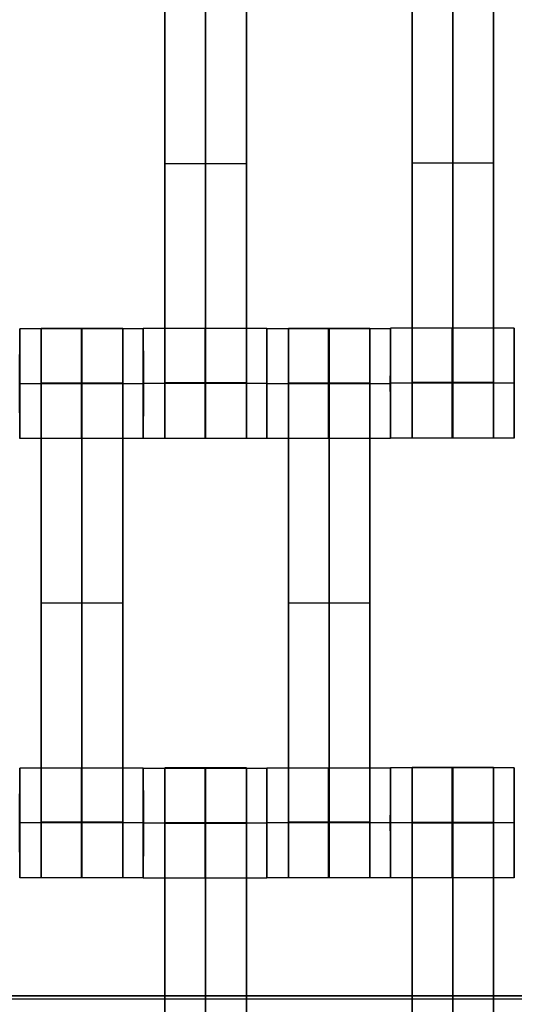
# Model space of a CAD drawing. Units: centimetres. Extents: x 717 to 1257, y 187 to 626.
# Drawn here: x 898 to 907, y 401 to 419 of the extents above; entities that cross this region are included whole.
import ezdxf

# ---------------------------------------------------------------- set-up
doc = ezdxf.new("R2010")
doc.units = ezdxf.units.CM
for name, color, linetype, true_color in [('Gumy', 7, 'Continuous', 0xbf0000), ('Mata', 7, 'Continuous', 0x000000), ('Pudlo', 254, 'Continuous', 0xbebebe), ('WYMIARY', 7, 'Continuous', 0x000000), ('WYMIARY STREFY', 6, 'Continuous', 0xff00ff)]:
    doc.layers.add(name, color=color, linetype=linetype, true_color=true_color)
doc.styles.add('Arial Normalny', font='txt')
doc.dimstyles.new('TRAMPOL', dxfattribs={"dimscale": 1.1, "dimtxt": 7, "dimasz": 10, "dimexe": 5, "dimexo": 5, "dimgap": 1.1, "dimtad": 1, "dimtoh": 1, "dimdec": 0, "dimzin": 1, "dimdsep": 46, "dimtxsty": 'Arial Normalny', "dimcen": 5, "dimazin": 1, "dimtfac": 1, "dimtdec": 4, "dimtix": 1, "dimtofl": 0, "dimtmove": 1, "dimatfit": 3, "dimfxl": 10, "dimtolj": 1, "dimtzin": 1, "dimarcsym": 0})

# ---------------------------------------------------------------- blocks, each defined once
blk = doc.blocks.new('*D5')
at = {"layer": 'Defpoints', "color": 0}
for p in [(940.623, 451.661), (824.205, 401.637), (940.123, 401.637)]:
    blk.add_point(p, dxfattribs=at)
at = {"layer": 'WYMIARY', "color": 0, "lineweight": -2}
for p, q in [((935.123, 451.661), (818.705, 451.661)), ((824.205, 440.661), (824.205, 412.637)), ((934.623, 401.637), (818.705, 401.637))]:
    blk.add_line(p, q, dxfattribs=at)
at = {"layer": 'WYMIARY', "color": 0}
for points in [[(826.038, 440.661), (822.372, 440.661), (824.205, 451.661)], [(822.372, 412.637), (826.038, 412.637), (824.205, 401.637)]]:
    blk.add_solid(points, dxfattribs=at)
at = {"layer": 'WYMIARY', "color": 0, "insert": (819.064, 426.649), "char_height": 7.7, "attachment_point": 5, "rotation": 90, "style": 'Arial Normalny'}
blk.add_mtext('\\A1;50', dxfattribs=at)

msp = doc.modelspace()

# ---------------------------------------------------------------- linework, layer by layer
at = {"layer": 'Gumy'}
for centre, radius, start, end in [((940.654, 401.662, -7.437), 75.014, 90.02371, 179.99916), ((940.654, 401.662, -7.187), 74.764, 90.21538, 179.80756), ((940.654, 401.662, -6.937), 74.514, 90.40834, 179.61468)]:
    msp.add_arc(centre, radius, start, end, dxfattribs=at)
at = {"layer": 'Gumy', "extrusion": (2.98095e-19, 4.61745e-17, -1)}
msp.add_arc((-940.654, 401.662, 6.937), 50.499, 0.5686, 89.3975, dxfattribs=at)
at = {"layer": 'Gumy', "extrusion": (0, 0, -1)}
msp.add_arc((-940.654, 401.662, 7.187), 50.249, 0.2863, 89.6795, dxfattribs=at)
at = {"layer": 'Gumy', "extrusion": (1.13576e-18, -4.10785e-17, -1)}
msp.add_arc((-940.654, 401.662, 7.437), 49.999, 0.0013, 89.9644, dxfattribs=at)
at = {"layer": 'Gumy'}
for points, weights in [([(940.623, 476.676, -11.937), (865.641, 476.645, -11.937), (865.64, 401.663, -11.937)], [0.999828635732, 0.707195538965, 0.999993895363]), ([(940.623, 476.676, -9.437), (865.641, 476.645, -9.437), (865.64, 401.663, -9.437)], [0.999828635732, 0.707195538965, 0.999993895363]), ([(890.655, 401.663, -11.937), (890.656, 451.63, -11.937), (940.623, 451.661, -11.937)], [0.999990841214, 0.707239938503, 0.999742949151]), ([(890.655, 401.663, -9.437), (890.656, 451.63, -9.437), (940.623, 451.661, -9.437)], [0.999990841214, 0.707239938503, 0.999742949151])]:
    msp.add_rational_spline(points, weights, degree=2, dxfattribs=at)
for points in [[(1015.672, 401.637, -11.861), (940.672, 401.637, -11.861), (865.672, 401.637, -11.861)], [(865.672, 401.637, -7.486), (940.672, 401.637, -7.486), (1015.672, 401.637, -7.486)], [(1015.672, 401.637, -9.361), (940.672, 401.637, -9.361), (865.672, 401.637, -9.361)]]:
    msp.add_open_spline(points, degree=2, dxfattribs=at)
at = {"layer": 'Mata'}
for p, q in [((900.954, 421.778, -17.223), (900.954, 411.778, -17.223)), ((902.439, 421.778, -17.223), (902.439, 411.778, -17.223)), ((905.456, 421.785, -17.223), (905.456, 411.785, -17.223)), ((906.941, 421.785, -17.223), (906.941, 411.785, -17.223)), ((900.954, 416.778, -18.223), (900.954, 416.778, -16.223)), ((902.439, 416.778, -18.223), (902.439, 416.778, -16.223)), ((905.456, 416.785, -18.223), (905.456, 416.785, -16.223)), ((906.941, 416.785, -18.223), (906.941, 416.785, -16.223)), ((898.312, 413.775, -17.22), (898.312, 411.776, -17.22)), ((898.704, 413.782, -17.223), (898.704, 403.782, -17.223)), ((900.189, 413.782, -17.223), (900.189, 403.782, -17.223)), ((900.561, 413.775, -17.221), (900.561, 411.776, -17.221)), ((900.562, 413.777, -17.22), (900.562, 411.778, -17.22)), ((902.811, 413.777, -17.221), (902.811, 411.778, -17.221)), ((902.812, 413.775, -17.22), (902.812, 411.776, -17.22)), ((903.204, 413.782, -17.223), (903.204, 403.782, -17.223)), ((904.689, 413.782, -17.223), (904.689, 403.782, -17.223)), ((905.061, 413.775, -17.221), (905.061, 411.776, -17.221)), ((905.064, 413.785, -17.22), (905.064, 411.785, -17.22)), ((907.313, 413.785, -17.221), (907.313, 411.785, -17.221)), ((898.311, 412.775, -18.22), (898.313, 412.775, -16.22)), ((900.56, 412.775, -18.221), (900.561, 412.775, -16.221)), ((900.561, 412.777, -18.22), (900.563, 412.777, -16.22)), ((902.81, 412.777, -18.221), (902.811, 412.777, -16.221)), ((902.811, 412.775, -18.22), (902.813, 412.775, -16.22)), ((905.06, 412.775, -18.221), (905.061, 412.775, -16.221)), ((905.064, 412.785, -18.22), (905.065, 412.785, -16.22)), ((907.313, 412.785, -18.221), (907.314, 412.785, -16.221)), ((898.704, 408.782, -18.223), (898.704, 408.782, -16.223)), ((900.189, 408.782, -18.223), (900.189, 408.782, -16.223)), ((903.204, 408.782, -18.223), (903.204, 408.782, -16.223)), ((904.689, 408.782, -18.223), (904.689, 408.782, -16.223)), ((898.312, 405.781, -17.22), (898.312, 403.782, -17.22)), ((900.561, 405.781, -17.221), (900.561, 403.782, -17.221)), ((900.562, 405.775, -17.22), (900.562, 403.776, -17.22)), ((900.954, 405.782, -17.223), (900.954, 395.782, -17.223)), ((902.439, 405.782, -17.223), (902.439, 395.782, -17.223)), ((902.811, 405.775, -17.221), (902.811, 403.776, -17.221)), ((902.812, 405.781, -17.22), (902.812, 403.782, -17.22)), ((905.061, 405.781, -17.221), (905.061, 403.782, -17.221)), ((905.064, 405.783, -17.22), (905.064, 403.783, -17.22)), ((905.456, 405.79, -17.223), (905.456, 395.79, -17.223)), ((906.941, 405.79, -17.223), (906.941, 395.79, -17.223)), ((907.313, 405.783, -17.221), (907.313, 403.783, -17.221)), ((898.311, 404.782, -18.22), (898.313, 404.782, -16.22)), ((900.56, 404.782, -18.221), (900.561, 404.782, -16.221)), ((900.561, 404.775, -18.22), (900.563, 404.775, -16.22)), ((902.81, 404.775, -18.221), (902.811, 404.775, -16.221)), ((902.811, 404.782, -18.22), (902.813, 404.782, -16.22)), ((905.06, 404.782, -18.221), (905.061, 404.782, -16.221)), ((905.064, 404.783, -18.22), (905.065, 404.783, -16.22)), ((907.313, 404.783, -18.221), (907.314, 404.783, -16.221))]:
    msp.add_line(p, q, dxfattribs=at)
for points in [[(900.954, 420.767, -18.223), (900.954, 416.778, -18.223), (900.954, 412.788, -18.223)], [(900.954, 412.788, -16.223), (900.954, 416.778, -16.223), (900.954, 420.767, -16.223)], [(901.696, 420.767, -18.223), (901.696, 416.778, -18.223), (901.696, 412.788, -18.223)], [(901.696, 412.788, -16.223), (901.696, 416.778, -16.223), (901.696, 420.767, -16.223)], [(902.439, 420.767, -18.223), (902.439, 416.778, -18.223), (902.439, 412.788, -18.223)], [(902.439, 412.788, -16.223), (902.439, 416.778, -16.223), (902.439, 420.767, -16.223)], [(905.456, 420.774, -18.223), (905.456, 416.785, -18.223), (905.456, 412.796, -18.223)], [(905.456, 412.796, -16.223), (905.456, 416.785, -16.223), (905.456, 420.774, -16.223)], [(906.199, 420.774, -18.223), (906.199, 416.785, -18.223), (906.199, 412.796, -18.223)], [(906.199, 412.796, -16.223), (906.199, 416.785, -16.223), (906.199, 420.774, -16.223)], [(906.941, 420.774, -18.223), (906.941, 416.785, -18.223), (906.941, 412.796, -18.223)], [(906.941, 412.796, -16.223), (906.941, 416.785, -16.223), (906.941, 420.774, -16.223)], [(902.439, 416.778, -18.223), (901.696, 416.778, -18.223), (900.954, 416.778, -18.223)], [(902.439, 416.778, -16.223), (901.696, 416.778, -16.223), (900.954, 416.778, -16.223)], [(906.941, 416.785, -18.223), (906.199, 416.785, -18.223), (905.456, 416.785, -18.223)], [(906.941, 416.785, -16.223), (906.199, 416.785, -16.223), (905.456, 416.785, -16.223)], [(900.561, 413.775, -17.221), (899.436, 413.775, -17.221), (898.312, 413.775, -17.22)], [(900.189, 413.782, -17.223), (899.446, 413.782, -17.223), (898.704, 413.782, -17.223)], [(902.811, 413.777, -17.221), (901.686, 413.777, -17.221), (900.562, 413.777, -17.22)], [(905.061, 413.775, -17.221), (903.936, 413.775, -17.221), (902.812, 413.775, -17.22)], [(904.689, 413.782, -17.223), (903.946, 413.782, -17.223), (903.204, 413.782, -17.223)], [(907.313, 413.785, -17.221), (906.189, 413.785, -17.221), (905.064, 413.785, -17.22)], [(900.56, 412.775, -18.221), (899.436, 412.775, -18.221), (898.311, 412.775, -18.22)], [(900.561, 412.775, -16.221), (899.437, 412.775, -16.221), (898.313, 412.775, -16.22)], [(900.189, 412.782, -18.223), (899.446, 412.782, -18.223), (898.704, 412.782, -18.223)], [(900.189, 412.782, -16.223), (899.446, 412.782, -16.223), (898.704, 412.782, -16.223)], [(900.189, 412.777, -18.223), (899.446, 412.777, -18.223), (898.704, 412.777, -18.223)], [(900.189, 412.771, -18.223), (899.446, 412.771, -18.223), (898.704, 412.771, -18.223)], [(898.704, 412.771, -18.223), (898.704, 408.782, -18.223), (898.704, 404.793, -18.223)], [(900.189, 412.771, -16.223), (899.446, 412.771, -16.223), (898.704, 412.771, -16.223)], [(898.704, 404.793, -16.223), (898.704, 408.782, -16.223), (898.704, 412.771, -16.223)], [(899.446, 412.771, -18.223), (899.446, 408.782, -18.223), (899.446, 404.793, -18.223)], [(899.446, 404.793, -16.223), (899.446, 408.782, -16.223), (899.446, 412.771, -16.223)], [(900.189, 412.771, -18.223), (900.189, 408.782, -18.223), (900.189, 404.793, -18.223)], [(900.189, 404.793, -16.223), (900.189, 408.782, -16.223), (900.189, 412.771, -16.223)], [(902.81, 412.777, -18.221), (901.686, 412.777, -18.221), (900.561, 412.777, -18.22)], [(902.811, 412.777, -16.221), (901.687, 412.777, -16.221), (900.563, 412.777, -16.22)], [(902.439, 412.788, -18.223), (901.696, 412.788, -18.223), (900.954, 412.788, -18.223)], [(902.439, 412.788, -16.223), (901.696, 412.788, -16.223), (900.954, 412.788, -16.223)], [(902.439, 412.777, -18.223), (901.696, 412.777, -18.223), (900.954, 412.777, -18.223)], [(902.439, 412.777, -16.223), (901.696, 412.777, -16.223), (900.954, 412.777, -16.223)], [(905.06, 412.775, -18.221), (903.936, 412.775, -18.221), (902.811, 412.775, -18.22)], [(905.061, 412.775, -16.221), (903.937, 412.775, -16.221), (902.813, 412.775, -16.22)], [(904.689, 412.782, -18.223), (903.946, 412.782, -18.223), (903.204, 412.782, -18.223)], [(904.689, 412.782, -16.223), (903.946, 412.782, -16.223), (903.204, 412.782, -16.223)], [(904.689, 412.777, -18.223), (903.946, 412.777, -18.223), (903.204, 412.777, -18.223)], [(904.689, 412.771, -18.223), (903.946, 412.771, -18.223), (903.204, 412.771, -18.223)], [(903.204, 412.771, -18.223), (903.204, 408.782, -18.223), (903.204, 404.793, -18.223)], [(904.689, 412.771, -16.223), (903.946, 412.771, -16.223), (903.204, 412.771, -16.223)], [(903.204, 404.793, -16.223), (903.204, 408.782, -16.223), (903.204, 412.771, -16.223)], [(903.946, 412.771, -18.223), (903.946, 408.782, -18.223), (903.946, 404.793, -18.223)], [(903.946, 404.793, -16.223), (903.946, 408.782, -16.223), (903.946, 412.771, -16.223)], [(904.689, 412.771, -18.223), (904.689, 408.782, -18.223), (904.689, 404.793, -18.223)], [(904.689, 404.793, -16.223), (904.689, 408.782, -16.223), (904.689, 412.771, -16.223)], [(907.313, 412.785, -18.221), (906.188, 412.785, -18.221), (905.064, 412.785, -18.22)], [(907.314, 412.785, -16.221), (906.189, 412.785, -16.221), (905.065, 412.785, -16.22)], [(906.941, 412.796, -18.223), (906.199, 412.796, -18.223), (905.456, 412.796, -18.223)], [(906.941, 412.796, -16.223), (906.199, 412.796, -16.223), (905.456, 412.796, -16.223)], [(906.941, 412.785, -18.223), (906.199, 412.785, -18.223), (905.456, 412.785, -18.223)], [(906.941, 412.785, -16.223), (906.199, 412.785, -16.223), (905.456, 412.785, -16.223)], [(900.561, 411.776, -17.221), (899.436, 411.776, -17.221), (898.312, 411.776, -17.22)], [(902.811, 411.778, -17.221), (901.686, 411.778, -17.221), (900.562, 411.778, -17.22)], [(902.439, 411.778, -17.223), (901.696, 411.778, -17.223), (900.954, 411.778, -17.223)], [(905.061, 411.776, -17.221), (903.936, 411.776, -17.221), (902.812, 411.776, -17.22)], [(907.313, 411.785, -17.221), (906.189, 411.785, -17.221), (905.064, 411.785, -17.22)], [(906.941, 411.785, -17.223), (906.199, 411.785, -17.223), (905.456, 411.785, -17.223)], [(900.189, 408.782, -18.223), (899.446, 408.782, -18.223), (898.704, 408.782, -18.223)], [(900.189, 408.782, -16.223), (899.446, 408.782, -16.223), (898.704, 408.782, -16.223)], [(904.689, 408.782, -18.223), (903.946, 408.782, -18.223), (903.204, 408.782, -18.223)], [(904.689, 408.782, -16.223), (903.946, 408.782, -16.223), (903.204, 408.782, -16.223)], [(900.561, 405.781, -17.221), (899.436, 405.781, -17.221), (898.312, 405.781, -17.22)], [(902.811, 405.775, -17.221), (901.686, 405.775, -17.221), (900.562, 405.775, -17.22)], [(902.439, 405.782, -17.223), (901.696, 405.782, -17.223), (900.954, 405.782, -17.223)], [(905.061, 405.781, -17.221), (903.936, 405.781, -17.221), (902.812, 405.781, -17.22)], [(907.313, 405.783, -17.221), (906.189, 405.783, -17.221), (905.064, 405.783, -17.22)], [(906.941, 405.79, -17.223), (906.199, 405.79, -17.223), (905.456, 405.79, -17.223)], [(900.56, 404.782, -18.221), (899.436, 404.782, -18.221), (898.311, 404.782, -18.22)], [(900.561, 404.782, -16.221), (899.437, 404.782, -16.221), (898.313, 404.782, -16.22)], [(900.189, 404.793, -18.223), (899.446, 404.793, -18.223), (898.704, 404.793, -18.223)], [(900.189, 404.793, -16.223), (899.446, 404.793, -16.223), (898.704, 404.793, -16.223)], [(900.189, 404.782, -18.223), (899.446, 404.782, -18.223), (898.704, 404.782, -18.223)], [(900.189, 404.782, -16.223), (899.446, 404.782, -16.223), (898.704, 404.782, -16.223)], [(902.81, 404.775, -18.221), (901.686, 404.775, -18.221), (900.561, 404.775, -18.22)], [(902.811, 404.775, -16.221), (901.687, 404.775, -16.221), (900.563, 404.775, -16.22)], [(902.439, 404.782, -18.223), (901.696, 404.782, -18.223), (900.954, 404.782, -18.223)], [(902.439, 404.782, -16.223), (901.696, 404.782, -16.223), (900.954, 404.782, -16.223)], [(902.439, 404.777, -18.223), (901.696, 404.777, -18.223), (900.954, 404.777, -18.223)], [(902.439, 404.771, -18.223), (901.696, 404.771, -18.223), (900.954, 404.771, -18.223)], [(900.954, 404.771, -18.223), (900.954, 400.782, -18.223), (900.954, 396.793, -18.223)], [(902.439, 404.771, -16.223), (901.696, 404.771, -16.223), (900.954, 404.771, -16.223)], [(900.954, 396.793, -16.223), (900.954, 400.782, -16.223), (900.954, 404.771, -16.223)], [(901.696, 404.771, -18.223), (901.696, 400.782, -18.223), (901.696, 396.793, -18.223)], [(901.696, 396.793, -16.223), (901.696, 400.782, -16.223), (901.696, 404.771, -16.223)], [(902.439, 404.771, -18.223), (902.439, 400.782, -18.223), (902.439, 396.793, -18.223)], [(902.439, 396.793, -16.223), (902.439, 400.782, -16.223), (902.439, 404.771, -16.223)], [(905.06, 404.782, -18.221), (903.936, 404.782, -18.221), (902.811, 404.782, -18.22)], [(905.061, 404.782, -16.221), (903.937, 404.782, -16.221), (902.813, 404.782, -16.22)], [(904.689, 404.793, -18.223), (903.946, 404.793, -18.223), (903.204, 404.793, -18.223)], [(904.689, 404.793, -16.223), (903.946, 404.793, -16.223), (903.204, 404.793, -16.223)], [(904.689, 404.782, -18.223), (903.946, 404.782, -18.223), (903.204, 404.782, -18.223)], [(904.689, 404.782, -16.223), (903.946, 404.782, -16.223), (903.204, 404.782, -16.223)], [(907.313, 404.783, -18.221), (906.188, 404.783, -18.221), (905.064, 404.783, -18.22)], [(907.314, 404.783, -16.221), (906.189, 404.783, -16.221), (905.065, 404.783, -16.22)], [(906.941, 404.79, -18.223), (906.199, 404.79, -18.223), (905.456, 404.79, -18.223)], [(906.941, 404.79, -16.223), (906.199, 404.79, -16.223), (905.456, 404.79, -16.223)], [(906.941, 404.784, -18.223), (906.199, 404.784, -18.223), (905.456, 404.784, -18.223)], [(906.941, 404.779, -18.223), (906.199, 404.779, -18.223), (905.456, 404.779, -18.223)], [(905.456, 404.779, -18.223), (905.456, 400.79, -18.223), (905.456, 396.8, -18.223)], [(906.941, 404.779, -16.223), (906.199, 404.779, -16.223), (905.456, 404.779, -16.223)], [(905.456, 396.8, -16.223), (905.456, 400.79, -16.223), (905.456, 404.779, -16.223)], [(906.199, 404.779, -18.223), (906.199, 400.79, -18.223), (906.199, 396.8, -18.223)], [(906.199, 396.8, -16.223), (906.199, 400.79, -16.223), (906.199, 404.779, -16.223)], [(906.941, 404.779, -18.223), (906.941, 400.79, -18.223), (906.941, 396.8, -18.223)], [(906.941, 396.8, -16.223), (906.941, 400.79, -16.223), (906.941, 404.779, -16.223)], [(900.561, 403.782, -17.221), (899.436, 403.782, -17.221), (898.312, 403.782, -17.22)], [(900.189, 403.782, -17.223), (899.446, 403.782, -17.223), (898.704, 403.782, -17.223)], [(902.811, 403.776, -17.221), (901.686, 403.776, -17.221), (900.562, 403.776, -17.22)], [(905.061, 403.782, -17.221), (903.936, 403.782, -17.221), (902.812, 403.782, -17.22)], [(904.689, 403.782, -17.223), (903.946, 403.782, -17.223), (903.204, 403.782, -17.223)], [(907.313, 403.783, -17.221), (906.189, 403.783, -17.221), (905.064, 403.783, -17.22)]]:
    msp.add_open_spline(points, degree=2, dxfattribs=at)
for points, weights, knots in [([(898.311, 412.775, -18.22), (898.311, 411.776, -18.22), (898.312, 411.776, -17.22), (898.313, 411.776, -16.22), (898.313, 412.775, -16.22), (898.313, 413.775, -16.22), (898.312, 413.775, -17.22), (898.311, 413.775, -18.22), (898.311, 412.775, -18.22)], [1, 0.707106781187, 1, 0.707106781187, 1, 0.707106781187, 1, 0.707106781187, 1], [-62.831863, -62.831863, -62.831863, -47.123897, -47.123897, -31.415931, -31.415931, -15.707966, -15.707966, 0, 0, 0]), ([(898.704, 412.771, -16.223), (898.704, 412.777, -16.223), (898.704, 412.782, -16.223), (898.704, 413.782, -16.223), (898.704, 413.782, -17.223), (898.704, 413.782, -18.223), (898.704, 412.782, -18.223)], [0.99545943481, 0.997711841715, 1, 0.707106781187, 1, 0.707106781187, 1], [-31.53865, -31.53865, -31.53865, -31.415935, -31.415935, -15.707968, -15.707968, 0, 0, 0]), ([(899.436, 412.775, -18.221), (899.436, 411.776, -18.221), (899.436, 411.776, -17.221), (899.437, 411.776, -16.221), (899.437, 412.775, -16.221), (899.437, 413.775, -16.221), (899.436, 413.775, -17.221), (899.436, 413.775, -18.221), (899.436, 412.775, -18.221)], [1, 0.707106781187, 1, 0.707106781187, 1, 0.707106781187, 1, 0.707106781187, 1], [-62.831863, -62.831863, -62.831863, -47.123897, -47.123897, -31.415931, -31.415931, -15.707966, -15.707966, 0, 0, 0]), ([(899.446, 412.771, -16.223), (899.446, 412.777, -16.223), (899.446, 412.782, -16.223), (899.446, 413.782, -16.223), (899.446, 413.782, -17.223), (899.446, 413.782, -18.223), (899.446, 412.782, -18.223)], [0.99545943481, 0.997711841715, 1, 0.707106781187, 1, 0.707106781187, 1], [-31.53865, -31.53865, -31.53865, -31.415935, -31.415935, -15.707968, -15.707968, 0, 0, 0]), ([(900.189, 412.771, -16.223), (900.189, 412.777, -16.223), (900.189, 412.782, -16.223), (900.189, 413.782, -16.223), (900.189, 413.782, -17.223), (900.189, 413.782, -18.223), (900.189, 412.782, -18.223)], [0.99545943481, 0.997711841715, 1, 0.707106781187, 1, 0.707106781187, 1], [-31.53865, -31.53865, -31.53865, -31.415935, -31.415935, -15.707968, -15.707968, 0, 0, 0]), ([(900.56, 412.775, -18.221), (900.56, 411.776, -18.221), (900.561, 411.776, -17.221), (900.561, 411.776, -16.221), (900.561, 412.775, -16.221), (900.561, 413.775, -16.221), (900.561, 413.775, -17.221), (900.56, 413.775, -18.221), (900.56, 412.775, -18.221)], [1, 0.707106781187, 1, 0.707106781187, 1, 0.707106781187, 1, 0.707106781187, 1], [-62.831863, -62.831863, -62.831863, -47.123897, -47.123897, -31.415931, -31.415931, -15.707966, -15.707966, 0, 0, 0]), ([(900.561, 412.777, -18.22), (900.561, 411.778, -18.22), (900.562, 411.778, -17.22), (900.563, 411.778, -16.22), (900.563, 412.777, -16.22), (900.563, 413.777, -16.22), (900.562, 413.777, -17.22), (900.561, 413.777, -18.22), (900.561, 412.777, -18.22)], [1, 0.707106781187, 1, 0.707106781187, 1, 0.707106781187, 1, 0.707106781187, 1], [-62.831863, -62.831863, -62.831863, -47.123897, -47.123897, -31.415931, -31.415931, -15.707966, -15.707966, 0, 0, 0]), ([(901.686, 412.777, -18.221), (901.686, 411.778, -18.221), (901.686, 411.778, -17.221), (901.687, 411.778, -16.221), (901.687, 412.777, -16.221), (901.687, 413.777, -16.221), (901.686, 413.777, -17.221), (901.686, 413.777, -18.221), (901.686, 412.777, -18.221)], [1, 0.707106781187, 1, 0.707106781187, 1, 0.707106781187, 1, 0.707106781187, 1], [-62.831863, -62.831863, -62.831863, -47.123897, -47.123897, -31.415931, -31.415931, -15.707966, -15.707966, 0, 0, 0]), ([(902.81, 412.777, -18.221), (902.81, 411.778, -18.221), (902.811, 411.778, -17.221), (902.811, 411.778, -16.221), (902.811, 412.777, -16.221), (902.811, 413.777, -16.221), (902.811, 413.777, -17.221), (902.81, 413.777, -18.221), (902.81, 412.777, -18.221)], [1, 0.707106781187, 1, 0.707106781187, 1, 0.707106781187, 1, 0.707106781187, 1], [-62.831863, -62.831863, -62.831863, -47.123897, -47.123897, -31.415931, -31.415931, -15.707966, -15.707966, 0, 0, 0]), ([(902.811, 412.775, -18.22), (902.811, 411.776, -18.22), (902.812, 411.776, -17.22), (902.813, 411.776, -16.22), (902.813, 412.775, -16.22), (902.813, 413.775, -16.22), (902.812, 413.775, -17.22), (902.811, 413.775, -18.22), (902.811, 412.775, -18.22)], [1, 0.707106781187, 1, 0.707106781187, 1, 0.707106781187, 1, 0.707106781187, 1], [-62.831863, -62.831863, -62.831863, -47.123897, -47.123897, -31.415931, -31.415931, -15.707966, -15.707966, 0, 0, 0]), ([(903.204, 412.771, -16.223), (903.204, 412.777, -16.223), (903.204, 412.782, -16.223), (903.204, 413.782, -16.223), (903.204, 413.782, -17.223), (903.204, 413.782, -18.223), (903.204, 412.782, -18.223)], [0.99545943481, 0.997711841715, 1, 0.707106781187, 1, 0.707106781187, 1], [-31.53865, -31.53865, -31.53865, -31.415935, -31.415935, -15.707968, -15.707968, 0, 0, 0]), ([(903.936, 412.775, -18.221), (903.936, 411.776, -18.221), (903.936, 411.776, -17.221), (903.937, 411.776, -16.221), (903.937, 412.775, -16.221), (903.937, 413.775, -16.221), (903.936, 413.775, -17.221), (903.936, 413.775, -18.221), (903.936, 412.775, -18.221)], [1, 0.707106781187, 1, 0.707106781187, 1, 0.707106781187, 1, 0.707106781187, 1], [-62.831863, -62.831863, -62.831863, -47.123897, -47.123897, -31.415931, -31.415931, -15.707966, -15.707966, 0, 0, 0]), ([(903.946, 412.771, -16.223), (903.946, 412.777, -16.223), (903.946, 412.782, -16.223), (903.946, 413.782, -16.223), (903.946, 413.782, -17.223), (903.946, 413.782, -18.223), (903.946, 412.782, -18.223)], [0.99545943481, 0.997711841715, 1, 0.707106781187, 1, 0.707106781187, 1], [-31.53865, -31.53865, -31.53865, -31.415935, -31.415935, -15.707968, -15.707968, 0, 0, 0]), ([(904.689, 412.771, -16.223), (904.689, 412.777, -16.223), (904.689, 412.782, -16.223), (904.689, 413.782, -16.223), (904.689, 413.782, -17.223), (904.689, 413.782, -18.223), (904.689, 412.782, -18.223)], [0.99545943481, 0.997711841715, 1, 0.707106781187, 1, 0.707106781187, 1], [-31.53865, -31.53865, -31.53865, -31.415935, -31.415935, -15.707968, -15.707968, 0, 0, 0]), ([(905.06, 412.775, -18.221), (905.06, 411.776, -18.221), (905.061, 411.776, -17.221), (905.061, 411.776, -16.221), (905.061, 412.775, -16.221), (905.061, 413.775, -16.221), (905.061, 413.775, -17.221), (905.06, 413.775, -18.221), (905.06, 412.775, -18.221)], [1, 0.707106781187, 1, 0.707106781187, 1, 0.707106781187, 1, 0.707106781187, 1], [-62.831863, -62.831863, -62.831863, -47.123897, -47.123897, -31.415931, -31.415931, -15.707966, -15.707966, 0, 0, 0]), ([(905.064, 412.785, -18.22), (905.064, 411.785, -18.22), (905.064, 411.785, -17.22), (905.065, 411.785, -16.22), (905.065, 412.785, -16.22), (905.065, 413.785, -16.22), (905.064, 413.785, -17.22), (905.064, 413.785, -18.22), (905.064, 412.785, -18.22)], [1, 0.707106781187, 1, 0.707106781187, 1, 0.707106781187, 1, 0.707106781187, 1], [-62.831863, -62.831863, -62.831863, -47.123897, -47.123897, -31.415931, -31.415931, -15.707966, -15.707966, 0, 0, 0]), ([(906.188, 412.785, -18.221), (906.188, 411.785, -18.221), (906.189, 411.785, -17.221), (906.189, 411.785, -16.221), (906.189, 412.785, -16.221), (906.189, 413.785, -16.221), (906.189, 413.785, -17.221), (906.188, 413.785, -18.221), (906.188, 412.785, -18.221)], [1, 0.707106781187, 1, 0.707106781187, 1, 0.707106781187, 1, 0.707106781187, 1], [-62.831863, -62.831863, -62.831863, -47.123897, -47.123897, -31.415931, -31.415931, -15.707966, -15.707966, 0, 0, 0]), ([(907.313, 412.785, -18.221), (907.313, 411.785, -18.221), (907.313, 411.785, -17.221), (907.314, 411.785, -16.221), (907.314, 412.785, -16.221), (907.314, 413.785, -16.221), (907.313, 413.785, -17.221), (907.313, 413.785, -18.221), (907.313, 412.785, -18.221)], [1, 0.707106781187, 1, 0.707106781187, 1, 0.707106781187, 1, 0.707106781187, 1], [-62.831863, -62.831863, -62.831863, -47.123897, -47.123897, -31.415931, -31.415931, -15.707966, -15.707966, 0, 0, 0]), ([(900.954, 412.788, -18.223), (900.954, 412.783, -18.223), (900.954, 412.777, -18.223), (900.954, 411.778, -18.223), (900.954, 411.778, -17.223), (900.954, 411.778, -16.223), (900.954, 412.777, -16.223), (900.954, 412.783, -16.223), (900.954, 412.788, -16.223)], [0.99545943481, 0.997711841715, 1, 0.707106781187, 1, 0.707106781187, 1, 0.997711841715, 0.99545943481], [-143.013703, -143.013703, -143.013703, -142.890984, -142.890984, -127.183017, -127.183017, -111.475049, -111.475049, -111.352334, -111.352334, -111.352334]), ([(901.696, 412.788, -18.223), (901.696, 412.783, -18.223), (901.696, 412.777, -18.223), (901.696, 411.778, -18.223), (901.696, 411.778, -17.223), (901.696, 411.778, -16.223), (901.696, 412.777, -16.223), (901.696, 412.783, -16.223), (901.696, 412.788, -16.223)], [0.99545943481, 0.997711841715, 1, 0.707106781187, 1, 0.707106781187, 1, 0.997711841715, 0.99545943481], [-143.013703, -143.013703, -143.013703, -142.890984, -142.890984, -127.183017, -127.183017, -111.475049, -111.475049, -111.352334, -111.352334, -111.352334]), ([(902.439, 412.788, -18.223), (902.439, 412.783, -18.223), (902.439, 412.777, -18.223), (902.439, 411.778, -18.223), (902.439, 411.778, -17.223), (902.439, 411.778, -16.223), (902.439, 412.777, -16.223), (902.439, 412.783, -16.223), (902.439, 412.788, -16.223)], [0.99545943481, 0.997711841715, 1, 0.707106781187, 1, 0.707106781187, 1, 0.997711841715, 0.99545943481], [-143.013703, -143.013703, -143.013703, -142.890984, -142.890984, -127.183017, -127.183017, -111.475049, -111.475049, -111.352334, -111.352334, -111.352334]), ([(905.456, 412.796, -18.223), (905.456, 412.79, -18.223), (905.456, 412.785, -18.223), (905.456, 411.785, -18.223), (905.456, 411.785, -17.223), (905.456, 411.785, -16.223), (905.456, 412.785, -16.223), (905.456, 412.79, -16.223), (905.456, 412.796, -16.223)], [0.99545943481, 0.997711841715, 1, 0.707106781187, 1, 0.707106781187, 1, 0.997711841715, 0.99545943481], [-143.013703, -143.013703, -143.013703, -142.890984, -142.890984, -127.183017, -127.183017, -111.475049, -111.475049, -111.352334, -111.352334, -111.352334]), ([(906.199, 412.796, -18.223), (906.199, 412.79, -18.223), (906.199, 412.785, -18.223), (906.199, 411.785, -18.223), (906.199, 411.785, -17.223), (906.199, 411.785, -16.223), (906.199, 412.785, -16.223), (906.199, 412.79, -16.223), (906.199, 412.796, -16.223)], [0.99545943481, 0.997711841715, 1, 0.707106781187, 1, 0.707106781187, 1, 0.997711841715, 0.99545943481], [-143.013703, -143.013703, -143.013703, -142.890984, -142.890984, -127.183017, -127.183017, -111.475049, -111.475049, -111.352334, -111.352334, -111.352334]), ([(906.941, 412.796, -18.223), (906.941, 412.79, -18.223), (906.941, 412.785, -18.223), (906.941, 411.785, -18.223), (906.941, 411.785, -17.223), (906.941, 411.785, -16.223), (906.941, 412.785, -16.223), (906.941, 412.79, -16.223), (906.941, 412.796, -16.223)], [0.99545943481, 0.997711841715, 1, 0.707106781187, 1, 0.707106781187, 1, 0.997711841715, 0.99545943481], [-143.013703, -143.013703, -143.013703, -142.890984, -142.890984, -127.183017, -127.183017, -111.475049, -111.475049, -111.352334, -111.352334, -111.352334]), ([(898.311, 404.782, -18.22), (898.311, 403.782, -18.22), (898.312, 403.782, -17.22), (898.313, 403.782, -16.22), (898.313, 404.782, -16.22), (898.313, 405.781, -16.22), (898.312, 405.781, -17.22), (898.311, 405.781, -18.22), (898.311, 404.782, -18.22)], [1, 0.707106781187, 1, 0.707106781187, 1, 0.707106781187, 1, 0.707106781187, 1], [-62.831863, -62.831863, -62.831863, -47.123897, -47.123897, -31.415931, -31.415931, -15.707966, -15.707966, 0, 0, 0]), ([(899.436, 404.782, -18.221), (899.436, 403.782, -18.221), (899.436, 403.782, -17.221), (899.437, 403.782, -16.221), (899.437, 404.782, -16.221), (899.437, 405.781, -16.221), (899.436, 405.781, -17.221), (899.436, 405.781, -18.221), (899.436, 404.782, -18.221)], [1, 0.707106781187, 1, 0.707106781187, 1, 0.707106781187, 1, 0.707106781187, 1], [-62.831863, -62.831863, -62.831863, -47.123897, -47.123897, -31.415931, -31.415931, -15.707966, -15.707966, 0, 0, 0]), ([(900.56, 404.782, -18.221), (900.56, 403.782, -18.221), (900.561, 403.782, -17.221), (900.561, 403.782, -16.221), (900.561, 404.782, -16.221), (900.561, 405.781, -16.221), (900.561, 405.781, -17.221), (900.56, 405.781, -18.221), (900.56, 404.782, -18.221)], [1, 0.707106781187, 1, 0.707106781187, 1, 0.707106781187, 1, 0.707106781187, 1], [-62.831863, -62.831863, -62.831863, -47.123897, -47.123897, -31.415931, -31.415931, -15.707966, -15.707966, 0, 0, 0]), ([(900.561, 404.775, -18.22), (900.561, 403.776, -18.22), (900.562, 403.776, -17.22), (900.563, 403.776, -16.22), (900.563, 404.775, -16.22), (900.563, 405.775, -16.22), (900.562, 405.775, -17.22), (900.561, 405.775, -18.22), (900.561, 404.775, -18.22)], [1, 0.707106781187, 1, 0.707106781187, 1, 0.707106781187, 1, 0.707106781187, 1], [-62.831863, -62.831863, -62.831863, -47.123897, -47.123897, -31.415931, -31.415931, -15.707966, -15.707966, 0, 0, 0]), ([(900.954, 404.771, -16.223), (900.954, 404.777, -16.223), (900.954, 404.782, -16.223), (900.954, 405.782, -16.223), (900.954, 405.782, -17.223), (900.954, 405.782, -18.223), (900.954, 404.782, -18.223)], [0.99545943481, 0.997711841715, 1, 0.707106781187, 1, 0.707106781187, 1], [-31.53865, -31.53865, -31.53865, -31.415935, -31.415935, -15.707968, -15.707968, 0, 0, 0]), ([(901.686, 404.775, -18.221), (901.686, 403.776, -18.221), (901.686, 403.776, -17.221), (901.687, 403.776, -16.221), (901.687, 404.775, -16.221), (901.687, 405.775, -16.221), (901.686, 405.775, -17.221), (901.686, 405.775, -18.221), (901.686, 404.775, -18.221)], [1, 0.707106781187, 1, 0.707106781187, 1, 0.707106781187, 1, 0.707106781187, 1], [-62.831863, -62.831863, -62.831863, -47.123897, -47.123897, -31.415931, -31.415931, -15.707966, -15.707966, 0, 0, 0]), ([(901.696, 404.771, -16.223), (901.696, 404.777, -16.223), (901.696, 404.782, -16.223), (901.696, 405.782, -16.223), (901.696, 405.782, -17.223), (901.696, 405.782, -18.223), (901.696, 404.782, -18.223)], [0.99545943481, 0.997711841715, 1, 0.707106781187, 1, 0.707106781187, 1], [-31.53865, -31.53865, -31.53865, -31.415935, -31.415935, -15.707968, -15.707968, 0, 0, 0]), ([(902.439, 404.771, -16.223), (902.439, 404.777, -16.223), (902.439, 404.782, -16.223), (902.439, 405.782, -16.223), (902.439, 405.782, -17.223), (902.439, 405.782, -18.223), (902.439, 404.782, -18.223)], [0.99545943481, 0.997711841715, 1, 0.707106781187, 1, 0.707106781187, 1], [-31.53865, -31.53865, -31.53865, -31.415935, -31.415935, -15.707968, -15.707968, 0, 0, 0]), ([(902.81, 404.775, -18.221), (902.81, 403.776, -18.221), (902.811, 403.776, -17.221), (902.811, 403.776, -16.221), (902.811, 404.775, -16.221), (902.811, 405.775, -16.221), (902.811, 405.775, -17.221), (902.81, 405.775, -18.221), (902.81, 404.775, -18.221)], [1, 0.707106781187, 1, 0.707106781187, 1, 0.707106781187, 1, 0.707106781187, 1], [-62.831863, -62.831863, -62.831863, -47.123897, -47.123897, -31.415931, -31.415931, -15.707966, -15.707966, 0, 0, 0]), ([(902.811, 404.782, -18.22), (902.811, 403.782, -18.22), (902.812, 403.782, -17.22), (902.813, 403.782, -16.22), (902.813, 404.782, -16.22), (902.813, 405.781, -16.22), (902.812, 405.781, -17.22), (902.811, 405.781, -18.22), (902.811, 404.782, -18.22)], [1, 0.707106781187, 1, 0.707106781187, 1, 0.707106781187, 1, 0.707106781187, 1], [-62.831863, -62.831863, -62.831863, -47.123897, -47.123897, -31.415931, -31.415931, -15.707966, -15.707966, 0, 0, 0]), ([(903.936, 404.782, -18.221), (903.936, 403.782, -18.221), (903.936, 403.782, -17.221), (903.937, 403.782, -16.221), (903.937, 404.782, -16.221), (903.937, 405.781, -16.221), (903.936, 405.781, -17.221), (903.936, 405.781, -18.221), (903.936, 404.782, -18.221)], [1, 0.707106781187, 1, 0.707106781187, 1, 0.707106781187, 1, 0.707106781187, 1], [-62.831863, -62.831863, -62.831863, -47.123897, -47.123897, -31.415931, -31.415931, -15.707966, -15.707966, 0, 0, 0]), ([(905.06, 404.782, -18.221), (905.06, 403.782, -18.221), (905.061, 403.782, -17.221), (905.061, 403.782, -16.221), (905.061, 404.782, -16.221), (905.061, 405.781, -16.221), (905.061, 405.781, -17.221), (905.06, 405.781, -18.221), (905.06, 404.782, -18.221)], [1, 0.707106781187, 1, 0.707106781187, 1, 0.707106781187, 1, 0.707106781187, 1], [-62.831863, -62.831863, -62.831863, -47.123897, -47.123897, -31.415931, -31.415931, -15.707966, -15.707966, 0, 0, 0]), ([(905.064, 404.783, -18.22), (905.064, 403.783, -18.22), (905.064, 403.783, -17.22), (905.065, 403.783, -16.22), (905.065, 404.783, -16.22), (905.065, 405.783, -16.22), (905.064, 405.783, -17.22), (905.064, 405.783, -18.22), (905.064, 404.783, -18.22)], [1, 0.707106781187, 1, 0.707106781187, 1, 0.707106781187, 1, 0.707106781187, 1], [-62.831863, -62.831863, -62.831863, -47.123897, -47.123897, -31.415931, -31.415931, -15.707966, -15.707966, 0, 0, 0]), ([(905.456, 404.779, -16.223), (905.456, 404.784, -16.223), (905.456, 404.79, -16.223), (905.456, 405.79, -16.223), (905.456, 405.79, -17.223), (905.456, 405.79, -18.223), (905.456, 404.79, -18.223)], [0.99545943481, 0.997711841715, 1, 0.707106781187, 1, 0.707106781187, 1], [-31.53865, -31.53865, -31.53865, -31.415935, -31.415935, -15.707968, -15.707968, 0, 0, 0]), ([(906.188, 404.783, -18.221), (906.188, 403.783, -18.221), (906.189, 403.783, -17.221), (906.189, 403.783, -16.221), (906.189, 404.783, -16.221), (906.189, 405.783, -16.221), (906.189, 405.783, -17.221), (906.188, 405.783, -18.221), (906.188, 404.783, -18.221)], [1, 0.707106781187, 1, 0.707106781187, 1, 0.707106781187, 1, 0.707106781187, 1], [-62.831863, -62.831863, -62.831863, -47.123897, -47.123897, -31.415931, -31.415931, -15.707966, -15.707966, 0, 0, 0]), ([(906.199, 404.779, -16.223), (906.199, 404.784, -16.223), (906.199, 404.79, -16.223), (906.199, 405.79, -16.223), (906.199, 405.79, -17.223), (906.199, 405.79, -18.223), (906.199, 404.79, -18.223)], [0.99545943481, 0.997711841715, 1, 0.707106781187, 1, 0.707106781187, 1], [-31.53865, -31.53865, -31.53865, -31.415935, -31.415935, -15.707968, -15.707968, 0, 0, 0]), ([(906.941, 404.779, -16.223), (906.941, 404.784, -16.223), (906.941, 404.79, -16.223), (906.941, 405.79, -16.223), (906.941, 405.79, -17.223), (906.941, 405.79, -18.223), (906.941, 404.79, -18.223)], [0.99545943481, 0.997711841715, 1, 0.707106781187, 1, 0.707106781187, 1], [-31.53865, -31.53865, -31.53865, -31.415935, -31.415935, -15.707968, -15.707968, 0, 0, 0]), ([(907.313, 404.783, -18.221), (907.313, 403.783, -18.221), (907.313, 403.783, -17.221), (907.314, 403.783, -16.221), (907.314, 404.783, -16.221), (907.314, 405.783, -16.221), (907.313, 405.783, -17.221), (907.313, 405.783, -18.221), (907.313, 404.783, -18.221)], [1, 0.707106781187, 1, 0.707106781187, 1, 0.707106781187, 1, 0.707106781187, 1], [-62.831863, -62.831863, -62.831863, -47.123897, -47.123897, -31.415931, -31.415931, -15.707966, -15.707966, 0, 0, 0]), ([(898.704, 404.793, -18.223), (898.704, 404.787, -18.223), (898.704, 404.782, -18.223), (898.704, 403.782, -18.223), (898.704, 403.782, -17.223), (898.704, 403.782, -16.223), (898.704, 404.782, -16.223), (898.704, 404.787, -16.223), (898.704, 404.793, -16.223)], [0.99545943481, 0.997711841715, 1, 0.707106781187, 1, 0.707106781187, 1, 0.997711841715, 0.99545943481], [-143.013703, -143.013703, -143.013703, -142.890984, -142.890984, -127.183017, -127.183017, -111.475049, -111.475049, -111.352334, -111.352334, -111.352334]), ([(899.446, 404.793, -18.223), (899.446, 404.787, -18.223), (899.446, 404.782, -18.223), (899.446, 403.782, -18.223), (899.446, 403.782, -17.223), (899.446, 403.782, -16.223), (899.446, 404.782, -16.223), (899.446, 404.787, -16.223), (899.446, 404.793, -16.223)], [0.99545943481, 0.997711841715, 1, 0.707106781187, 1, 0.707106781187, 1, 0.997711841715, 0.99545943481], [-143.013703, -143.013703, -143.013703, -142.890984, -142.890984, -127.183017, -127.183017, -111.475049, -111.475049, -111.352334, -111.352334, -111.352334]), ([(900.189, 404.793, -18.223), (900.189, 404.787, -18.223), (900.189, 404.782, -18.223), (900.189, 403.782, -18.223), (900.189, 403.782, -17.223), (900.189, 403.782, -16.223), (900.189, 404.782, -16.223), (900.189, 404.787, -16.223), (900.189, 404.793, -16.223)], [0.99545943481, 0.997711841715, 1, 0.707106781187, 1, 0.707106781187, 1, 0.997711841715, 0.99545943481], [-143.013703, -143.013703, -143.013703, -142.890984, -142.890984, -127.183017, -127.183017, -111.475049, -111.475049, -111.352334, -111.352334, -111.352334]), ([(903.204, 404.793, -18.223), (903.204, 404.787, -18.223), (903.204, 404.782, -18.223), (903.204, 403.782, -18.223), (903.204, 403.782, -17.223), (903.204, 403.782, -16.223), (903.204, 404.782, -16.223), (903.204, 404.787, -16.223), (903.204, 404.793, -16.223)], [0.99545943481, 0.997711841715, 1, 0.707106781187, 1, 0.707106781187, 1, 0.997711841715, 0.99545943481], [-143.013703, -143.013703, -143.013703, -142.890984, -142.890984, -127.183017, -127.183017, -111.475049, -111.475049, -111.352334, -111.352334, -111.352334]), ([(903.946, 404.793, -18.223), (903.946, 404.787, -18.223), (903.946, 404.782, -18.223), (903.946, 403.782, -18.223), (903.946, 403.782, -17.223), (903.946, 403.782, -16.223), (903.946, 404.782, -16.223), (903.946, 404.787, -16.223), (903.946, 404.793, -16.223)], [0.99545943481, 0.997711841715, 1, 0.707106781187, 1, 0.707106781187, 1, 0.997711841715, 0.99545943481], [-143.013703, -143.013703, -143.013703, -142.890984, -142.890984, -127.183017, -127.183017, -111.475049, -111.475049, -111.352334, -111.352334, -111.352334]), ([(904.689, 404.793, -18.223), (904.689, 404.787, -18.223), (904.689, 404.782, -18.223), (904.689, 403.782, -18.223), (904.689, 403.782, -17.223), (904.689, 403.782, -16.223), (904.689, 404.782, -16.223), (904.689, 404.787, -16.223), (904.689, 404.793, -16.223)], [0.99545943481, 0.997711841715, 1, 0.707106781187, 1, 0.707106781187, 1, 0.997711841715, 0.99545943481], [-143.013703, -143.013703, -143.013703, -142.890984, -142.890984, -127.183017, -127.183017, -111.475049, -111.475049, -111.352334, -111.352334, -111.352334])]:
    msp.add_rational_spline(points, weights, degree=2, knots=knots, dxfattribs=at)
for points in [[(898.704, 412.782, -18.223), (898.704, 412.777, -18.223), (898.704, 412.771, -18.223)], [(899.446, 412.782, -18.223), (899.446, 412.777, -18.223), (899.446, 412.771, -18.223)], [(900.189, 412.782, -18.223), (900.189, 412.777, -18.223), (900.189, 412.771, -18.223)], [(903.204, 412.782, -18.223), (903.204, 412.777, -18.223), (903.204, 412.771, -18.223)], [(903.946, 412.782, -18.223), (903.946, 412.777, -18.223), (903.946, 412.771, -18.223)], [(904.689, 412.782, -18.223), (904.689, 412.777, -18.223), (904.689, 412.771, -18.223)], [(900.954, 404.782, -18.223), (900.954, 404.777, -18.223), (900.954, 404.771, -18.223)], [(901.696, 404.782, -18.223), (901.696, 404.777, -18.223), (901.696, 404.771, -18.223)], [(902.439, 404.782, -18.223), (902.439, 404.777, -18.223), (902.439, 404.771, -18.223)], [(905.456, 404.79, -18.223), (905.456, 404.784, -18.223), (905.456, 404.779, -18.223)], [(906.199, 404.79, -18.223), (906.199, 404.784, -18.223), (906.199, 404.779, -18.223)], [(906.941, 404.79, -18.223), (906.941, 404.784, -18.223), (906.941, 404.779, -18.223)]]:
    msp.add_rational_spline(points, [1, 0.997711841715, 0.99545943481], degree=2, dxfattribs=at)
at = {"layer": 'Pudlo'}
for points in [[(866.105, 401.576, -11.852), (866.087, 446.86, -11.852), (906.265, 467.75, -11.852), (972.41, 502.143, -11.852), (1006.802, 435.997, -11.852), (1015.216, 419.815, -11.852), (1015.209, 401.576, -11.852)], [(866.105, 401.576, -46.852), (866.087, 446.86, -46.852), (906.265, 467.75, -46.852), (972.41, 502.143, -46.852), (1006.802, 435.997, -46.852), (1015.216, 419.815, -46.852), (1015.209, 401.576, -46.852)], [(866.105, 401.576, -29.352), (866.087, 446.86, -29.352), (906.265, 467.75, -29.352), (972.41, 502.143, -29.352), (1006.802, 435.997, -29.352), (1015.216, 419.815, -29.352), (1015.209, 401.576, -29.352)]]:
    msp.add_rational_spline(points, [0.873892299661, 0.798977166173, 1, 0.707106781187, 1, 0.907987118133, 0.873786229755], degree=2, knots=[-314.586389, -314.586389, -314.586389, -234.212339, -234.212339, -117.10617, -117.10617, -80.317076, -80.317076, -80.317076], dxfattribs=at)
for points in [[(1015.677, 401.576, -11.861), (940.677, 401.576, -11.861), (865.677, 401.576, -11.861)], [(1015.677, 401.576, -46.852), (940.677, 401.576, -46.852), (865.677, 401.576, -46.852)], [(1015.677, 401.576, -29.356), (940.677, 401.576, -29.356), (865.677, 401.576, -29.356)]]:
    msp.add_open_spline(points, degree=2, dxfattribs=at)
at = {"layer": 'WYMIARY STREFY', "lineweight": 60}
msp.add_arc((941.461, 401.636), 224.063, 0, 180, dxfattribs=at)

# ---------------------------------------------------------------- dimensions: what is measured, and where the dimension line sits
at = {"layer": 'WYMIARY'}
dim = msp.add_linear_dim(base=(824.205, 401.637), p1=(940.623, 451.661), p2=(940.123, 401.637), angle=90, dimstyle='TRAMPOL', override={"dimscale": 1.1, "dimtxt": 7, "dimasz": 10, "dimexe": 5, "dimexo": 5, "dimgap": 1.1, "dimtad": 1, "dimtih": 0, "dimtoh": 0, "dimdec": 0, "dimzin": 1, "dimtxsty": 'Arial Normalny', "dimsah": 0, "dimcen": 5, "dimadec": 2, "dimazin": 1, "dimtix": 0, "dimtmove": 0, "dimfxl": 10, "dimtzin": 1}, dxfattribs=at)
dim.commit()
dim.dimension.update_dxf_attribs({"geometry": '*D5', "text_midpoint": (819.064, 426.649)})

doc.saveas('drawing.dxf')
